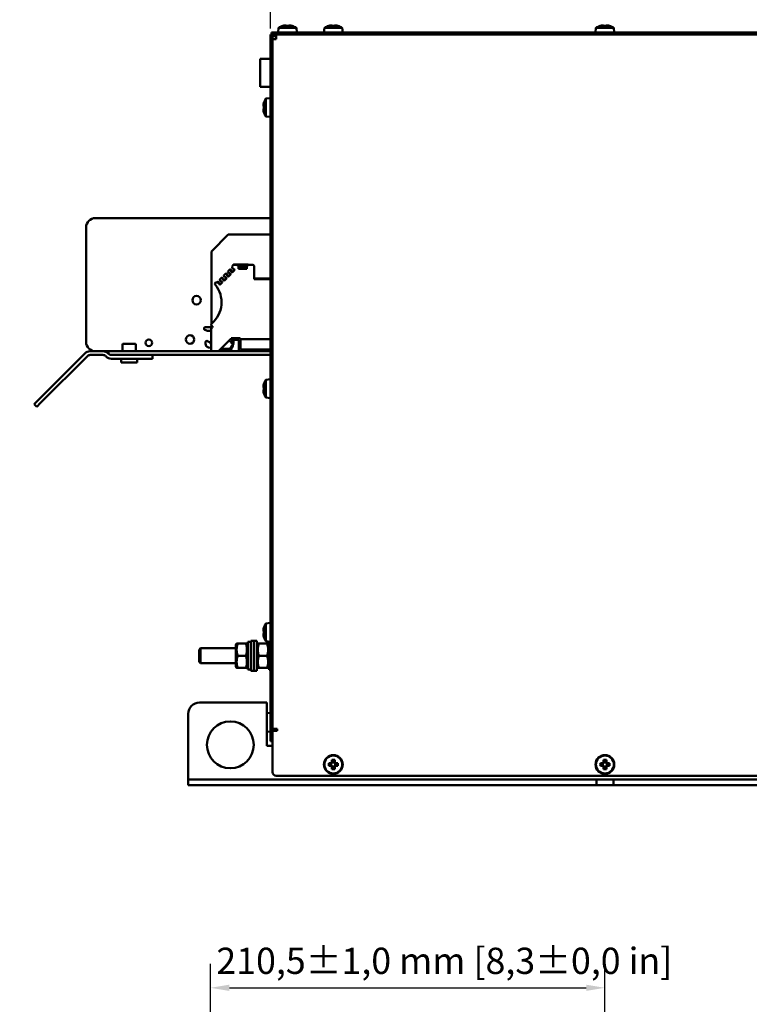
# Model space of a CAD drawing. Units: millimetres. Extents: x 0 to 2376, y 0 to 1680.
# Drawn here: x 793 to 1182, y 887 to 1413 of the extents above; entities that cross this region are included whole.
import ezdxf

# ---------------------------------------------------------------- set-up
doc = ezdxf.new("R2010")
doc.units = ezdxf.units.MM
doc.header["$LTSCALE"] = 4
for name, color, linetype, lineweight in [('Bemaßung (ISO)', 7, 'Continuous', 25), ('Sichtbar (ISO)', 7, 'Continuous', 50), ('Symbol (ISO)', 7, 'Continuous', 25)]:
    doc.layers.add(name, color=color, linetype=linetype, lineweight=lineweight)
doc.styles.add('Notiztext (DIN)', font='isocpeur.ttf')
doc.dimstyles.new('Standard (DIN)', dxfattribs={"dimscale": 4, "dimtxt": 3.5, "dimasz": 2.5, "dimexe": 3.175, "dimexo": 0.8, "dimgap": 0.8, "dimtad": 1, "dimrnd": 1e-08, "dimzin": 0, "dimtxsty": 'Notiztext (DIN)', "dimcen": 0.09, "dimdle": 10, "dimclrd": 256, "dimclre": 256, "dimclrt": 256, "dimadec": 1, "dimazin": 0, "dimtfac": 1, "dimtmove": 0, "dimatfit": 3, "dimfxl": 1, "dimtolj": 1, "dimtzin": 0, "dimlwd": -1, "dimlwe": -1, "dimarcsym": 0})
doc.dimstyles.new('Standard - Methode 2a (DIN)$7', dxfattribs={"dimscale": 4, "dimtxt": 3.5, "dimasz": 2.5, "dimexe": 3.175, "dimexo": 0.8, "dimgap": 0.8, "dimtad": 1, "dimtih": 1, "dimtoh": 1, "dimrnd": 1e-08, "dimtxsty": 'Notiztext (DIN)', "dimcen": 0.09, "dimdle": 10, "dimclrd": 256, "dimclre": 256, "dimclrt": 256, "dimazin": 2, "dimtfac": 1, "dimtmove": 0, "dimatfit": 3, "dimfxl": 1, "dimtolj": 1, "dimlwd": -1, "dimlwe": -1, "dimarcsym": 0})

# ---------------------------------------------------------------- blocks, each defined once
blk = doc.blocks.new('*D4')
at = {"layer": 'Bemaßung (ISO)', "transparency": 16777216}
for p, q in [((926.71, 1408.1), (926.71, 1481.99)), ((1523.71, 1408.1), (1523.71, 1481.99)), ((936.71, 1469.29), (1513.71, 1469.29))]:
    blk.add_line(p, q, dxfattribs=at)
for points in [[(936.71, 1470.95), (936.71, 1467.62), (926.71, 1469.29)], [(1513.71, 1470.95), (1513.71, 1467.62), (1523.71, 1469.29)]]:
    blk.add_solid(points, dxfattribs=at)
at = {"layer": 'Defpoints', "color": 0, "transparency": 16777216}
for p in [(1523.71, 1469.29), (926.71, 1404.9), (1523.71, 1404.9)]:
    blk.add_point(p, dxfattribs=at)
at = {"layer": 'Bemaßung (ISO)', "transparency": 16777216, "insert": (1150.5, 1490.69), "char_height": 14, "attachment_point": 1, "style": 'Notiztext (DIN)'}
blk.add_mtext('\\A1;597,0±2,5 mm [23,5%%p0,1 in]', dxfattribs=at)
blk = doc.blocks.new('*D10')
at = {"layer": 'Bemaßung (ISO)', "transparency": 16777216}
for p, q in [((894.71, 813.97), (894.71, 908.97)), ((1105.21, 811.47), (1105.21, 908.97)), ((904.71, 896.27), (1095.21, 896.27))]:
    blk.add_line(p, q, dxfattribs=at)
for points in [[(904.71, 897.93), (904.71, 894.6), (894.71, 896.27)], [(1095.21, 897.93), (1095.21, 894.6), (1105.21, 896.27)]]:
    blk.add_solid(points, dxfattribs=at)
at = {"layer": 'Defpoints', "color": 0, "transparency": 16777216}
for p in [(1105.21, 896.27), (894.71, 810.77), (1105.21, 808.27)]:
    blk.add_point(p, dxfattribs=at)
at = {"layer": 'Bemaßung (ISO)', "transparency": 16777216, "insert": (897.76, 917.67), "char_height": 14, "attachment_point": 1, "style": 'Notiztext (DIN)'}
blk.add_mtext('\\A1;210,5±1,0 mm [8,3%%p0,0 in]', dxfattribs=at)

msp = doc.modelspace()

# ---------------------------------------------------------------- linework, layer by layer
at = {"layer": 'Sichtbar (ISO)'}
for p, q in [((930.93, 1408.4), (930.71, 1405.9)), ((930.93, 1408.4), (940.49, 1408.4)), ((933.28, 1409.47), (933.26, 1409.5)), ((934.92, 1409.47), (934.92, 1409.71)), ((936.5, 1409.71), (936.5, 1409.47)), ((938.15, 1409.5), (938.14, 1409.47)), ((940.49, 1408.4), (940.71, 1405.9)), ((955.43, 1408.4), (955.21, 1405.9)), ((955.43, 1408.4), (964.99, 1408.4)), ((957.78, 1409.47), (957.76, 1409.5)), ((959.42, 1409.47), (959.42, 1409.71)), ((961, 1409.71), (961, 1409.47)), ((962.65, 1409.5), (962.64, 1409.47)), ((964.99, 1408.4), (965.21, 1405.9)), ((1100.43, 1408.4), (1100.21, 1405.9)), ((1100.43, 1408.4), (1109.99, 1408.4)), ((1102.78, 1409.47), (1102.76, 1409.5)), ((1104.42, 1409.47), (1104.42, 1409.71)), ((1106, 1409.71), (1106, 1409.47)), ((1107.65, 1409.5), (1107.64, 1409.47)), ((1109.99, 1408.4), (1110.21, 1405.9)), ((926.71, 1402.9), (926.71, 1404.9)), ((927.21, 1404.9), (926.71, 1404.9)), ((926.71, 1402.9), (926.71, 1050.9)), ((927.21, 1405.9), (929.21, 1405.9)), ((927.21, 1405.9), (927.21, 1404.9)), ((929.21, 1404.9), (927.21, 1404.9)), ((927.71, 1404.9), (927.71, 1402.9)), ((927.71, 1402.9), (927.71, 1050.9)), ((929.71, 1403.9), (928.21, 1403.9)), ((929.21, 1405.9), (1521.21, 1405.9)), ((929.21, 1404.9), (1521.21, 1404.9)), ((929.71, 1404.9), (929.71, 1402.9)), ((929.71, 1402.9), (929.71, 1402.4)), ((929.71, 1402.4), (927.71, 1402.4)), ((921.21, 1391.9), (921.21, 1376.9)), ((921.21, 1391.9), (926.71, 1391.9)), ((921.21, 1376.9), (926.71, 1376.9)), ((922.9, 1366.7), (923.15, 1366.7)), ((923.11, 1368.35), (923.15, 1368.33)), ((924.21, 1370.69), (926.71, 1370.9)), ((924.21, 1361.12), (924.21, 1370.69)), ((923.15, 1365.11), (922.9, 1365.11)), ((923.15, 1363.48), (923.11, 1363.46)), ((924.21, 1361.12), (926.71, 1360.9)), ((833.21, 1306.9), (926.71, 1306.9)), ((828.21, 1240.9), (828.21, 1301.9)), ((895.16, 1289.1), (904.16, 1298.1)), ((904.16, 1298.1), (926.71, 1298.1)), ((895.16, 1250.51), (895.16, 1289.1)), ((906.96, 1281.91), (908.91, 1281.91)), ((907.12, 1282.11), (914.61, 1282.1)), ((914.61, 1282.1), (914.96, 1281.91)), ((914.61, 1281.91), (917.26, 1281.91)), ((901.81, 1276.29), (902.63, 1277.11)), ((901.96, 1276.48), (902.78, 1277.31)), ((902.75, 1277.12), (903.43, 1276.77)), ((902.9, 1277.32), (903.58, 1276.97)), ((903.43, 1276.77), (903.57, 1276.63)), ((903.57, 1276.63), (903.57, 1276.05)), ((903.58, 1276.97), (903.73, 1276.83)), ((903.73, 1276.83), (903.73, 1276.25)), ((904.33, 1277.68), (903.98, 1278.36)), ((904, 1278.48), (904.82, 1279.3)), ((904.15, 1278.68), (904.98, 1279.5)), ((904.23, 1275.81), (905.29, 1276.87)), ((904.47, 1277.54), (904.33, 1277.68)), ((904.39, 1276.01), (905.29, 1276.92)), ((905.06, 1277.54), (904.47, 1277.54)), ((904.94, 1279.32), (905.62, 1278.97)), ((905.29, 1277.3), (905.06, 1277.54)), ((905.09, 1279.52), (905.78, 1279.17)), ((905.29, 1276.87), (905.29, 1277.3)), ((905.62, 1278.97), (905.76, 1278.83)), ((905.76, 1278.83), (905.76, 1278.24)), ((905.76, 1278.24), (906, 1278)), ((905.78, 1279.17), (905.92, 1279.03)), ((905.92, 1279.03), (905.92, 1278.44)), ((905.92, 1278.44), (906.16, 1278.2)), ((906, 1278), (906.43, 1278)), ((906.16, 1278.2), (906.58, 1278.2)), ((906.52, 1279.87), (906.17, 1280.55)), ((906.19, 1280.67), (906.64, 1281.11)), ((906.35, 1280.87), (906.62, 1281.14)), ((906.64, 1281.11), (906.43, 1281.33)), ((906.43, 1278), (907.49, 1279.06)), ((906.66, 1279.73), (906.52, 1279.87)), ((906.58, 1278.2), (907.49, 1279.11)), ((907.25, 1279.73), (906.66, 1279.73)), ((907.49, 1279.49), (907.25, 1279.73)), ((907.49, 1279.06), (907.49, 1279.49)), ((909.16, 1281.66), (909.16, 1281.31)), ((909.16, 1281.31), (909.51, 1281.31)), ((909.51, 1281.31), (909.51, 1279.81)), ((914.01, 1281.3), (909.51, 1281.3)), ((914.01, 1281.1), (909.51, 1281.1)), ((914.01, 1280.6), (909.51, 1280.6)), ((914.01, 1279.95), (909.51, 1279.95)), ((909.51, 1279.81), (914.01, 1279.81)), ((914.01, 1279.81), (914.01, 1281.31)), ((914.01, 1281.31), (914.36, 1281.31)), ((914.36, 1281.31), (914.36, 1281.66)), ((918.01, 1281.16), (918.01, 1274.41)), ((897.59, 1272.49), (897.8, 1272.28)), ((897.78, 1272.3), (898.4, 1272.92)), ((897.8, 1272.28), (898.25, 1272.72)), ((898.36, 1272.74), (899.05, 1272.39)), ((898.52, 1272.94), (899.2, 1272.59)), ((899.05, 1272.39), (899.19, 1272.25)), ((899.19, 1272.25), (899.19, 1271.67)), ((899.19, 1271.67), (899.43, 1271.43)), ((899.2, 1272.59), (899.34, 1272.45)), ((899.34, 1272.45), (899.34, 1271.87)), ((899.34, 1271.87), (899.58, 1271.63)), ((899.43, 1271.43), (899.85, 1271.43)), ((899.58, 1271.63), (900, 1271.63)), ((899.95, 1273.29), (899.6, 1273.98)), ((899.62, 1274.09), (900.44, 1274.91)), ((899.77, 1274.29), (900.59, 1275.11)), ((899.85, 1271.43), (900.91, 1272.49)), ((900.09, 1273.15), (899.95, 1273.29)), ((900, 1271.63), (900.91, 1272.53)), ((900.67, 1273.15), (900.09, 1273.15)), ((900.55, 1274.93), (901.24, 1274.58)), ((900.91, 1272.91), (900.67, 1273.15)), ((900.71, 1275.13), (901.39, 1274.78)), ((900.91, 1272.49), (900.91, 1272.91)), ((901.24, 1274.58), (901.38, 1274.44)), ((901.38, 1274.44), (901.38, 1273.86)), ((901.38, 1273.86), (901.62, 1273.62)), ((901.39, 1274.78), (901.53, 1274.64)), ((901.53, 1274.64), (901.53, 1274.06)), ((901.53, 1274.06), (901.77, 1273.82)), ((901.62, 1273.62), (902.04, 1273.62)), ((901.77, 1273.82), (902.2, 1273.82)), ((902.14, 1275.48), (901.79, 1276.17)), ((902.04, 1273.62), (903.1, 1274.68)), ((902.28, 1275.34), (902.14, 1275.48)), ((902.2, 1273.82), (903.1, 1274.73)), ((902.86, 1275.34), (902.28, 1275.34)), ((903.1, 1275.1), (902.86, 1275.34)), ((903.1, 1274.68), (903.1, 1275.1)), ((903.57, 1276.05), (903.81, 1275.81)), ((903.73, 1276.25), (903.96, 1276.01)), ((903.81, 1275.81), (904.23, 1275.81)), ((903.96, 1276.01), (904.39, 1276.01)), ((918.01, 1274.67), (926.71, 1274.67)), ((918.01, 1274.41), (926.71, 1274.41)), ((893.11, 1246.76), (891.65, 1247.3)), ((891.91, 1248.76), (895.76, 1248.76)), ((894.56, 1246.76), (893.11, 1246.76)), ((895.01, 1235.9), (895.01, 1247.8)), ((895.16, 1249.1), (895.16, 1249.6)), ((895.76, 1249.1), (895.16, 1249.1)), ((895.76, 1248.55), (895.76, 1249.3)), ((848.11, 1239.9), (854.31, 1239.9)), ((891.96, 1239.91), (891.96, 1240.61)), ((893.09, 1241.26), (894.41, 1240.49)), ((894.72, 1240.16), (895.01, 1239.53)), ((905.36, 1242.4), (898.86, 1235.9)), ((906.86, 1240), (905.18, 1237.1)), ((905.71, 1242.4), (905.36, 1242.4)), ((905.71, 1242.9), (909.71, 1242.9)), ((905.71, 1241.9), (905.71, 1242.9)), ((909.71, 1241.9), (905.71, 1241.9)), ((905.92, 1241.9), (905.92, 1241.76)), ((906.07, 1241.56), (906.82, 1241.35)), ((909.71, 1236.9), (909.71, 1241.9)), ((926.71, 1242.4), (910.58, 1242.4)), ((910.71, 1241.9), (910.71, 1236.9)), ((827.55, 1234.73), (802.56, 1209.74)), ((837.22, 1235.9), (830.38, 1235.9)), ((840.21, 1235.9), (837.22, 1235.9)), ((840.05, 1234.73), (840.29, 1234.49)), ((840.21, 1235.9), (843.21, 1235.9)), ((840.21, 1235.9), (840.21, 1234.58)), ((926.71, 1235.9), (843.21, 1235.9)), ((847.71, 1239.5), (847.71, 1235.9)), ((854.71, 1239.5), (854.71, 1235.9)), ((895.01, 1237.66), (893.58, 1237.94)), ((903.99, 1235.9), (899.7, 1236.74)), ((905.18, 1237.1), (900.21, 1237.1)), ((910.71, 1236.9), (926.71, 1236.9)), ((926.71, 1235.9), (910.71, 1235.9)), ((803.97, 1208.33), (828.97, 1233.32)), ((830.38, 1233.9), (837.22, 1233.9)), ((838.64, 1233.32), (838.88, 1233.08)), ((841.71, 1233.9), (860.71, 1233.9)), ((841.71, 1231.9), (860.71, 1231.9)), ((843.21, 1233.9), (926.71, 1233.9)), ((846.96, 1231.9), (846.96, 1229.9)), ((855.46, 1229.9), (846.96, 1229.9)), ((855.46, 1231.9), (855.46, 1229.9)), ((863.71, 1231.9), (860.71, 1231.9)), ((863.71, 1231.9), (863.71, 1233.9)), ((924.21, 1220.69), (926.71, 1220.9)), ((924.21, 1211.12), (924.21, 1220.69)), ((922.9, 1216.7), (923.15, 1216.7)), ((923.15, 1215.11), (922.9, 1215.11)), ((923.11, 1218.35), (923.15, 1218.33)), ((923.15, 1213.48), (923.11, 1213.46)), ((800.44, 1207.62), (802.56, 1209.74)), ((803.97, 1208.33), (801.85, 1206.21)), ((924.21, 1211.12), (926.71, 1210.9)), ((800.44, 1207.62), (801.85, 1206.21)), ((923.11, 1088.35), (923.15, 1088.33)), ((924.21, 1090.69), (926.71, 1090.9)), ((924.21, 1081.12), (924.21, 1090.69)), ((922.9, 1086.7), (923.15, 1086.7)), ((923.15, 1085.11), (922.9, 1085.11)), ((923.15, 1083.48), (923.11, 1083.46)), ((888.51, 1076.64), (889.28, 1077.4)), ((889.28, 1077.4), (889.28, 1069.4)), ((908.11, 1077.4), (889.28, 1077.4)), ((908.11, 1079.05), (908.6, 1079.9)), ((908.11, 1079.05), (908.11, 1067.75)), ((909.18, 1079.9), (913.54, 1079.9)), ((914.61, 1079.05), (914.12, 1079.9)), ((914.61, 1080.8), (914.61, 1066)), ((915.16, 1080.8), (916.21, 1080.8)), ((916.21, 1081.4), (916.21, 1065.4)), ((916.21, 1081.4), (917.81, 1081.4)), ((917.81, 1081.4), (917.81, 1065.4)), ((917.81, 1065.4), (917.81, 1081.4)), ((919.41, 1081.4), (917.81, 1081.4)), ((919.41, 1065.4), (919.41, 1081.4)), ((919.41, 1079.05), (919.9, 1079.9)), ((920.48, 1079.9), (924.84, 1079.9)), ((924.21, 1081.12), (926.71, 1080.9)), ((925.91, 1079.05), (925.42, 1079.9)), ((925.91, 1080.9), (925.91, 1080.86)), ((925.91, 1080.9), (926.71, 1080.9)), ((925.91, 1080.86), (926.71, 1080.86)), ((925.91, 1080.48), (925.91, 1080.86)), ((926.71, 1080.48), (925.91, 1080.48)), ((925.91, 1080.48), (925.91, 1079.75)), ((925.91, 1079.75), (926.71, 1079.75)), ((925.91, 1078.71), (925.91, 1079.75)), ((926.71, 1078.71), (925.91, 1078.71)), ((925.91, 1078.71), (925.91, 1077.39)), ((925.91, 1077.39), (926.71, 1077.39)), ((925.91, 1076.63), (925.91, 1077.39)), ((888.51, 1070.17), (888.51, 1076.64)), ((909.18, 1073.4), (913.54, 1073.4)), ((920.48, 1073.4), (924.84, 1073.4)), ((925.91, 1076.63), (925.91, 1076.33)), ((925.91, 1076.33), (925.91, 1075.88)), ((926.71, 1075.88), (925.91, 1075.88)), ((925.91, 1075.88), (925.91, 1074.24)), ((925.91, 1074.24), (926.71, 1074.24)), ((925.91, 1074.08), (925.91, 1074.24)), ((925.91, 1074.08), (925.91, 1073.84)), ((925.91, 1073.84), (925.91, 1072.96)), ((925.91, 1072.96), (925.91, 1072.72)), ((925.91, 1072.56), (925.91, 1072.72)), ((926.71, 1072.56), (925.91, 1072.56)), ((925.91, 1072.56), (925.91, 1070.93)), ((888.51, 1070.17), (889.28, 1069.4)), ((908.11, 1069.4), (889.28, 1069.4)), ((908.11, 1067.75), (908.6, 1066.9)), ((909.18, 1066.9), (913.54, 1066.9)), ((914.61, 1067.75), (914.12, 1066.9)), ((919.41, 1067.75), (919.9, 1066.9)), ((920.48, 1066.9), (924.84, 1066.9)), ((925.91, 1067.75), (925.42, 1066.9)), ((925.91, 1070.93), (926.71, 1070.93)), ((925.91, 1070.93), (925.91, 1070.48)), ((925.91, 1070.48), (925.91, 1070.17)), ((925.91, 1069.41), (925.91, 1070.17)), ((926.71, 1069.41), (925.91, 1069.41)), ((925.91, 1069.41), (925.91, 1068.1)), ((925.91, 1068.1), (926.71, 1068.1)), ((925.91, 1067.05), (925.91, 1068.1)), ((926.71, 1067.05), (925.91, 1067.05)), ((925.91, 1067.05), (925.91, 1066.32)), ((914.61, 1066), (916.21, 1066)), ((916.21, 1065.4), (917.81, 1065.4)), ((919.41, 1065.4), (917.81, 1065.4)), ((925.91, 1066.32), (926.71, 1066.32)), ((925.91, 1065.95), (925.91, 1066.32)), ((926.71, 1065.95), (925.91, 1065.95)), ((925.91, 1065.95), (925.91, 1065.9)), ((925.91, 1065.9), (926.71, 1065.9)), ((926.71, 1048.9), (926.71, 1050.9)), ((927.71, 1050.9), (927.71, 1048.97)), ((924.71, 1048.4), (888.71, 1048.4)), ((924.71, 1025.4), (924.71, 1048.4)), ((926.71, 1029.9), (926.71, 1048.9)), ((926.71, 1048.9), (927.71, 1048.9)), ((927.71, 1034.4), (927.71, 1048.97)), ((882.71, 1042.4), (882.71, 1008.4)), ((924.71, 1042.73), (926.71, 1042.9)), ((924.71, 1033.08), (926.71, 1032.9)), ((926.71, 1027.9), (926.71, 1029.9)), ((927.71, 1034.4), (929.71, 1034.4)), ((927.71, 1034.4), (927.71, 1033.4)), ((927.71, 1033.4), (927.71, 1011.4)), ((930.21, 1033.4), (927.71, 1033.4)), ((929.71, 1034.4), (930.21, 1034.4)), ((930.21, 1034.4), (930.21, 1033.4)), ((927.71, 1025.4), (924.71, 1025.4)), ((926.71, 1027.9), (927.71, 1027.9)), ((957.78, 1016.2), (958.87, 1016.2)), ((958.87, 1014.61), (957.78, 1014.61)), ((959.01, 1015.85), (957.95, 1015.85)), ((957.95, 1014.96), (959.01, 1014.96)), ((958.87, 1016.2), (959.42, 1016.74)), ((959.42, 1014.06), (958.87, 1014.61)), ((959.76, 1016.6), (959.01, 1015.85)), ((959.01, 1015.85), (959.01, 1015.85)), ((959.01, 1014.96), (959.76, 1014.21)), ((959.15, 1015.98), (959.15, 1014.82)), ((959.42, 1016.74), (959.42, 1017.83)), ((959.42, 1012.98), (959.42, 1014.06)), ((960.79, 1016.46), (959.63, 1016.46)), ((959.63, 1014.34), (960.79, 1014.34)), ((959.76, 1014.21), (959.77, 1014.21)), ((959.77, 1017.66), (959.77, 1016.6)), ((959.77, 1014.21), (959.77, 1013.15)), ((960.65, 1016.6), (960.65, 1017.66)), ((961.4, 1015.85), (960.65, 1016.6)), ((960.65, 1016.6), (960.65, 1016.6)), ((960.65, 1014.21), (961.4, 1014.96)), ((960.65, 1013.15), (960.65, 1014.21)), ((961, 1017.83), (961, 1016.74)), ((961, 1016.74), (961.55, 1016.2)), ((961.55, 1014.61), (961, 1014.06)), ((961, 1014.06), (961, 1012.98)), ((961.27, 1014.82), (961.27, 1015.98)), ((961.4, 1014.96), (961.41, 1014.96)), ((962.47, 1015.85), (961.41, 1015.85)), ((961.41, 1014.96), (962.47, 1014.96)), ((961.55, 1016.2), (962.64, 1016.2)), ((962.64, 1014.61), (961.55, 1014.61)), ((1102.78, 1016.2), (1103.87, 1016.2)), ((1103.87, 1014.61), (1102.78, 1014.61)), ((1104.01, 1015.85), (1102.95, 1015.85)), ((1102.95, 1014.96), (1104.01, 1014.96)), ((1103.87, 1016.2), (1104.42, 1016.74)), ((1104.42, 1014.06), (1103.87, 1014.61)), ((1104.76, 1016.6), (1104.01, 1015.85)), ((1104.01, 1015.85), (1104.01, 1015.85)), ((1104.01, 1014.96), (1104.76, 1014.21)), ((1104.15, 1015.98), (1104.15, 1014.82)), ((1104.42, 1016.74), (1104.42, 1017.83)), ((1104.42, 1012.98), (1104.42, 1014.06)), ((1105.79, 1016.46), (1104.63, 1016.46)), ((1104.63, 1014.34), (1105.79, 1014.34)), ((1104.76, 1014.21), (1104.77, 1014.21)), ((1104.77, 1017.66), (1104.77, 1016.6)), ((1104.77, 1014.21), (1104.77, 1013.15)), ((1105.65, 1016.6), (1105.65, 1017.66)), ((1106.4, 1015.85), (1105.65, 1016.6)), ((1105.65, 1016.6), (1105.65, 1016.6)), ((1105.65, 1014.21), (1106.4, 1014.96)), ((1105.65, 1013.15), (1105.65, 1014.21)), ((1106, 1017.83), (1106, 1016.74)), ((1106, 1016.74), (1106.55, 1016.2)), ((1106.55, 1014.61), (1106, 1014.06)), ((1106, 1014.06), (1106, 1012.98)), ((1106.27, 1014.82), (1106.27, 1015.98)), ((1106.4, 1014.96), (1106.41, 1014.96)), ((1107.47, 1015.85), (1106.41, 1015.85)), ((1106.41, 1014.96), (1107.47, 1014.96)), ((1106.55, 1016.2), (1107.64, 1016.2)), ((1107.64, 1014.61), (1106.55, 1014.61)), ((929.71, 1009.4), (1520.71, 1009.4)), ((882.71, 1007.4), (882.71, 1008.4)), ((882.71, 1007.4), (885.71, 1007.4)), ((882.71, 1007.4), (882.71, 1004.4)), ((885.71, 1004.4), (882.71, 1004.4)), ((885.71, 1007.4), (1100.71, 1007.4)), ((885.71, 1004.4), (1100.71, 1004.4)), ((1100.71, 1007.4), (1109.71, 1007.4)), ((1100.71, 1004.4), (1100.71, 1007.4)), ((1109.71, 1004.4), (1100.71, 1004.4)), ((1109.71, 1007.4), (1340.71, 1007.4)), ((1109.71, 1007.4), (1109.71, 1004.4)), ((1109.71, 1004.4), (1340.71, 1004.4))]:
    msp.add_line(p, q, dxfattribs=at)
for centre, radius in [((887.21, 1263.15), 2.25), ((861.71, 1240.4), 1.75), ((883.71, 1242.15), 2.25), ((905.21, 1025.9), 12.5), ((960.21, 1015.4), 5), ((960.21, 1015.4), 4.78), ((1105.21, 1015.4), 5), ((1105.21, 1015.4), 4.78)]:
    msp.add_circle(centre, radius, dxfattribs=at)
for centre, radius, start, end in [((935.71, 1401.25), 8.61, 106.5041, 123.7416), ((935.71, 1401.25), 8.57, 98.9939, 106.4454), ((935.71, 1401.25), 8.57, 73.5546, 81.0061), ((935.71, 1401.25), 8.61, 56.2584, 73.4959), ((960.21, 1401.25), 8.61, 106.5041, 123.7416), ((960.21, 1401.25), 8.57, 98.9939, 106.4454), ((960.21, 1401.25), 8.57, 73.5546, 81.0061), ((960.21, 1401.25), 8.61, 56.2584, 73.4959), ((1105.21, 1401.25), 8.61, 106.5041, 123.7416), ((1105.21, 1401.25), 8.57, 98.9939, 106.4454), ((1105.21, 1401.25), 8.57, 73.5546, 81.0061), ((1105.21, 1401.25), 8.61, 56.2584, 73.4959), ((928.21, 1403.4), 1.5, 90, 109.4712), ((928.21, 1403.4), 0.5, 90, 180), ((931.37, 1365.9), 8.57, 163.5546, 171.0061), ((931.37, 1365.9), 8.61, 146.2584, 163.4959), ((931.37, 1365.9), 8.57, 188.9939, 196.4454), ((931.37, 1365.9), 8.61, 196.5041, 213.7416), ((833.21, 1301.9), 5, 90, 180), ((906.96, 1281.16), 0.75, 89.9954, 135.8437), ((906.92, 1281.89), 0.154, 130.5585, 184.008), ((907.09, 1281.7), 0.404, 101.9238, 130.5543), ((907.12, 1281.36), 0.75, 89.9974, 98.7408), ((908.91, 1281.66), 0.25, 0.0004, 90.0015), ((914.61, 1281.66), 0.25, 89.9985, 179.9996), ((917.26, 1281.16), 0.75, 359.9994, 90.0018), ((902.7, 1277.03), 0.1, 62.991, 135.0058), ((902.85, 1277.23), 0.103, 64.069, 133.0055), ((904.07, 1278.41), 0.1, 134.9991, 206.9992), ((904.23, 1278.61), 0.103, 136.9891, 181.4985), ((904.89, 1279.23), 0.1, 62.9924, 135.0003), ((905.05, 1279.42), 0.103, 64.0796, 133.0022), ((906.26, 1280.6), 0.1, 134.9991, 206.9997), ((906.42, 1280.8), 0.1, 135.0006, 181.9166), ((906.6, 1281.5), 0.25, 135.839, 224.9981), ((885.46, 1262.04), 15.05, 310.6829, 38.8741), ((897.76, 1271.95), 0.75, 134.3622, 218.8735), ((897.41, 1272.31), 0.25, 45.0001, 134.3566), ((898.32, 1272.65), 0.1, 63.011, 134.9987), ((898.47, 1272.85), 0.103, 64.0693, 132.7756), ((899.69, 1274.02), 0.1, 134.9957, 207.0075), ((899.85, 1274.22), 0.103, 136.9818, 181.8062), ((900.51, 1274.84), 0.1, 63.0121, 134.9984), ((900.66, 1275.04), 0.103, 64.0683, 133.0057), ((901.88, 1276.21), 0.1, 135.0017, 206.9906), ((902.04, 1276.41), 0.103, 136.9243, 181.6462), ((895.76, 1250.05), 0.75, 130.6813, 269.9981), ((891.91, 1248.01), 0.75, 89.997, 249.4758), ((894.56, 1246.26), 0.5, 26.6776, 89.9971), ((895.76, 1247.8), 0.75, 90.0013, 179.9997), ((833.21, 1240.9), 5, 180, 270), ((848.11, 1239.5), 0.4, 90, 180), ((854.31, 1239.5), 0.4, 0, 90), ((892.71, 1240.61), 0.75, 59.9972, 179.9973), ((893.96, 1239.91), 2, 179.9975, 258.9166), ((894.04, 1239.84), 0.75, 24.9997, 59.9958), ((881.36, 1243.67), 23.53, 355.5938, 355.6197), ((903.45, 1240.4), 2, 10.7774, 46.8238), ((905.9, 1240.87), 0.5, 190.7684, 312.1618), ((896.98, 1241.76), 10, 328.0383, 349.4358), ((906.12, 1241.76), 0.2, 179.9927, 253.9798), ((906.51, 1240.2), 0.4, 330.028, 132.1299), ((906.76, 1241.16), 0.2, 356.4601, 73.9696), ((896.98, 1241.76), 10, 351.8989, 356.4578), ((909.71, 1241.9), 1, 0, 90), ((830.38, 1231.9), 4, 90, 135), ((837.22, 1231.9), 4, 45, 90), ((841.71, 1235.9), 2, 225, 270), ((900.21, 1239.1), 2, 265.8543, 270.0032), ((901.71, 1238.9), 3, 270, 292.2554), ((904.36, 1237.16), 1.3, 285.76, 328.0373), ((910.71, 1236.9), 1, 180, 270), ((830.38, 1231.9), 2, 90, 135), ((837.22, 1231.9), 2, 45, 90), ((841.71, 1235.9), 4, 225, 270), ((931.37, 1215.9), 8.61, 146.2584, 163.4959), ((931.37, 1215.9), 8.57, 163.5546, 171.0061), ((931.37, 1215.9), 8.57, 188.9939, 196.4454), ((931.37, 1215.9), 8.61, 196.5041, 213.7416), ((931.37, 1085.9), 8.57, 163.5546, 171.0061), ((931.37, 1085.9), 8.61, 146.2584, 163.4959), ((931.37, 1085.9), 8.57, 188.9939, 196.4454), ((931.37, 1085.9), 8.61, 196.5041, 213.7416), ((888.71, 1042.4), 6, 90, 180), ((929.71, 1011.4), 2, 180, 270)]:
    msp.add_arc(centre, radius, start, end, dxfattribs=at)
for centre, major_axis, ratio, start_param, end_param in [((934.64, 1401.25), (0, 8.47), 0.707107, 6.237606, 6.328764), ((935.71, 1402.25), (8.37, 0), 0.866186, 1.475817, 1.665775), ((936.78, 1401.25), (0, 8.47), 0.707107, 6.237606, 6.328764), ((959.14, 1401.25), (0, 8.47), 0.707107, 6.237606, 6.328764), ((960.21, 1402.25), (8.37, 0), 0.866186, 1.475817, 1.665775), ((961.28, 1401.25), (0, 8.47), 0.707107, 6.237606, 6.328764), ((1104.14, 1401.25), (0, 8.47), 0.707107, 6.237606, 6.328764), ((1105.21, 1402.25), (8.37, 0), 0.866186, 1.475817, 1.665775), ((1106.28, 1401.25), (0, 8.47), 0.707107, 6.237606, 6.328764), ((931.37, 1366.97), (-8.47, 0), 0.707107, 6.237606, 6.328764), ((930.36, 1365.9), (0, 8.37), 0.866186, 1.475817, 1.665775), ((931.37, 1364.84), (-8.47, 0), 0.707107, 6.237606, 6.328764), ((931.37, 1216.97), (-8.47, 0), 0.707107, 6.237606, 6.328764), ((931.37, 1214.84), (-8.47, 0), 0.707107, 6.237606, 6.328764), ((930.36, 1215.9), (0, 8.37), 0.866186, 1.475817, 1.665775), ((931.37, 1086.97), (-8.47, 0), 0.707107, 6.237606, 6.328764), ((931.37, 1084.84), (-8.47, 0), 0.707107, 6.237606, 6.328764), ((930.36, 1085.9), (0, 8.37), 0.866186, 1.475817, 1.665775), ((915.16, 1073.4), (-12.82, 0), 0.57735, 4.712389, 4.755646), ((961.95, 1015.4), (0, -8.37), 0.499722, 4.61741, 4.807368), ((960.21, 1013.67), (-8.37, 0), 0.499722, 4.61741, 4.807368), ((958.47, 1015.4), (0, 8.37), 0.499722, 4.61741, 4.807368), ((1106.95, 1015.4), (0, -8.37), 0.499722, 4.61741, 4.807368), ((1105.21, 1013.67), (-8.37, 0), 0.499722, 4.61741, 4.807368), ((1103.47, 1015.4), (0, 8.37), 0.499722, 4.61741, 4.807368), ((960.21, 1017.14), (8.37, 0), 0.499722, 4.61741, 4.807368), ((1105.21, 1017.14), (8.37, 0), 0.499722, 4.61741, 4.807368)]:
    msp.add_ellipse(centre, major_axis=major_axis, ratio=ratio, start_param=start_param, end_param=end_param, dxfattribs=at)
for points in [[(934.92, 1409.71), (935, 1409.64), (935.09, 1409.56), (935.17, 1409.48)], [(936.5, 1409.71), (936.42, 1409.64), (936.33, 1409.56), (936.24, 1409.48)], [(959.42, 1409.71), (959.5, 1409.64), (959.59, 1409.56), (959.67, 1409.48)], [(961, 1409.71), (960.92, 1409.64), (960.83, 1409.56), (960.74, 1409.48)], [(1104.42, 1409.71), (1104.5, 1409.64), (1104.59, 1409.56), (1104.67, 1409.48)], [(1106, 1409.71), (1105.92, 1409.64), (1105.83, 1409.56), (1105.74, 1409.48)], [(922.9, 1366.7), (922.98, 1366.61), (923.05, 1366.53), (923.13, 1366.44)], [(922.9, 1365.11), (922.98, 1365.2), (923.05, 1365.28), (923.13, 1365.37)], [(922.9, 1216.7), (922.98, 1216.61), (923.05, 1216.53), (923.13, 1216.44)], [(922.9, 1215.11), (922.98, 1215.2), (923.05, 1215.28), (923.13, 1215.37)], [(922.9, 1086.7), (922.98, 1086.61), (923.05, 1086.53), (923.13, 1086.44)], [(922.9, 1085.11), (922.98, 1085.2), (923.05, 1085.28), (923.13, 1085.37)], [(958.87, 1016.2), (958.92, 1016.08), (958.97, 1015.96), (959.01, 1015.85)], [(958.87, 1014.61), (958.92, 1014.73), (958.97, 1014.84), (959.01, 1014.96)], [(959.42, 1016.74), (959.53, 1016.7), (959.65, 1016.65), (959.76, 1016.6)], [(959.42, 1014.06), (959.53, 1014.11), (959.65, 1014.16), (959.76, 1014.21)], [(961, 1016.74), (960.89, 1016.7), (960.77, 1016.65), (960.65, 1016.6)], [(961, 1014.06), (960.89, 1014.11), (960.77, 1014.16), (960.65, 1014.21)], [(961.55, 1016.2), (961.5, 1016.08), (961.45, 1015.96), (961.4, 1015.85)], [(961.55, 1014.61), (961.5, 1014.73), (961.45, 1014.84), (961.4, 1014.96)], [(1103.87, 1016.2), (1103.92, 1016.08), (1103.97, 1015.96), (1104.01, 1015.85)], [(1103.87, 1014.61), (1103.92, 1014.73), (1103.97, 1014.84), (1104.01, 1014.96)], [(1104.42, 1016.74), (1104.53, 1016.7), (1104.65, 1016.65), (1104.76, 1016.6)], [(1104.42, 1014.06), (1104.53, 1014.11), (1104.65, 1014.16), (1104.76, 1014.21)], [(1106, 1016.74), (1105.89, 1016.7), (1105.77, 1016.65), (1105.65, 1016.6)], [(1106, 1014.06), (1105.89, 1014.11), (1105.77, 1014.16), (1105.65, 1014.21)], [(1106.55, 1016.2), (1106.5, 1016.08), (1106.45, 1015.96), (1106.4, 1015.85)], [(1106.55, 1014.61), (1106.5, 1014.73), (1106.45, 1014.84), (1106.4, 1014.96)]]:
    msp.add_open_spline(points, degree=3, dxfattribs=at)
for points, weights in [([(908.6, 1079.9), (908.6, 1079.9), (909.18, 1079.9)], [1.07735026919, 1.07735026919, 1]), ([(909.18, 1079.9), (908.1, 1076.65), (909.18, 1073.4)], [1, 1.15470053838, 1]), ([(913.54, 1079.9), (914.12, 1079.9), (914.12, 1079.9)], [1, 1.07735026919, 1.07735026919]), ([(913.54, 1073.4), (914.62, 1076.65), (913.54, 1079.9)], [1, 1.15470053838, 1]), ([(919.9, 1079.9), (919.9, 1079.9), (920.48, 1079.9)], [1.07735026919, 1.07735026919, 1]), ([(920.48, 1079.9), (919.4, 1076.65), (920.48, 1073.4)], [1, 1.15470053838, 1]), ([(924.84, 1079.9), (925.42, 1079.9), (925.42, 1079.9)], [1, 1.07735026919, 1.07735026919]), ([(924.84, 1073.4), (925.92, 1076.65), (924.84, 1079.9)], [1, 1.15470053838, 1]), ([(909.18, 1073.4), (908.1, 1070.15), (909.18, 1066.9)], [1, 1.15470053838, 1]), ([(913.54, 1066.9), (914.62, 1070.15), (913.54, 1073.4)], [1, 1.15470053838, 1]), ([(920.48, 1073.4), (919.4, 1070.15), (920.48, 1066.9)], [1, 1.15470053838, 1]), ([(924.84, 1066.9), (925.92, 1070.15), (924.84, 1073.4)], [1, 1.15470053838, 1]), ([(909.18, 1066.9), (908.6, 1066.9), (908.6, 1066.9)], [1, 1.07735026919, 1.07735026919]), ([(914.12, 1066.9), (914.12, 1066.9), (913.54, 1066.9)], [1.07735026919, 1.07735026919, 1]), ([(920.48, 1066.9), (919.9, 1066.9), (919.9, 1066.9)], [1, 1.07735026919, 1.07735026919]), ([(925.42, 1066.9), (925.42, 1066.9), (924.84, 1066.9)], [1.07735026919, 1.07735026919, 1]), ([(957.95, 1015.85), (957.87, 1016.02), (957.78, 1016.2)], [1, 1.00020179625, 1]), ([(957.78, 1014.61), (957.87, 1014.79), (957.95, 1014.96)], [1, 1.00020179626, 1]), ([(959.01, 1014.96), (959.01, 1014.96), (959.01, 1014.96)], [0.966831344689, 0.966821054824, 0.966810769189]), ([(959.42, 1017.83), (959.59, 1017.74), (959.77, 1017.66)], [1, 1.00020179623, 1]), ([(959.76, 1016.6), (959.77, 1016.6), (959.77, 1016.6)], [0.966831344689, 0.966821054824, 0.966810769189]), ([(960.65, 1017.66), (960.82, 1017.74), (961, 1017.83)], [1, 1.00020179627, 1]), ([(960.65, 1014.21), (960.65, 1014.21), (960.65, 1014.21)], [0.966831344689, 0.966821054824, 0.966810769189]), ([(961.4, 1015.85), (961.41, 1015.85), (961.41, 1015.85)], [0.966831344689, 0.966821054824, 0.966810769189]), ([(962.64, 1016.2), (962.55, 1016.02), (962.47, 1015.85)], [1, 1.00020179624, 1]), ([(962.47, 1014.96), (962.55, 1014.79), (962.64, 1014.61)], [1, 1.00020179628, 1]), ([(1102.95, 1015.85), (1102.87, 1016.02), (1102.78, 1016.2)], [1, 1.00020179625, 1]), ([(1102.78, 1014.61), (1102.87, 1014.79), (1102.95, 1014.96)], [1, 1.00020179626, 1]), ([(1104.01, 1014.96), (1104.01, 1014.96), (1104.01, 1014.96)], [0.966831344689, 0.966821054824, 0.966810769189]), ([(1104.42, 1017.83), (1104.59, 1017.74), (1104.77, 1017.66)], [1, 1.00020179623, 1]), ([(1104.76, 1016.6), (1104.77, 1016.6), (1104.77, 1016.6)], [0.966831344689, 0.966821054824, 0.966810769189]), ([(1105.65, 1017.66), (1105.82, 1017.74), (1106, 1017.83)], [1, 1.00020179627, 1]), ([(1105.65, 1014.21), (1105.65, 1014.21), (1105.65, 1014.21)], [0.966831344689, 0.966821054824, 0.966810769189]), ([(1106.4, 1015.85), (1106.41, 1015.85), (1106.41, 1015.85)], [0.966831344689, 0.966821054824, 0.966810769189]), ([(1107.64, 1016.2), (1107.55, 1016.02), (1107.47, 1015.85)], [1, 1.00020179624, 1]), ([(1107.47, 1014.96), (1107.55, 1014.79), (1107.64, 1014.61)], [1, 1.00020179628, 1]), ([(959.77, 1013.15), (959.59, 1013.06), (959.42, 1012.98)], [1, 1.00020179627, 1]), ([(961, 1012.98), (960.82, 1013.06), (960.65, 1013.15)], [1, 1.00020179627, 1]), ([(1104.77, 1013.15), (1104.59, 1013.06), (1104.42, 1012.98)], [1, 1.00020179627, 1]), ([(1106, 1012.98), (1105.82, 1013.06), (1105.65, 1013.15)], [1, 1.00020179627, 1])]:
    msp.add_rational_spline(points, weights, degree=2, dxfattribs=at)

# ---------------------------------------------------------------- dimensions: what is measured, and where the dimension line sits
at = {"layer": 'Bemaßung (ISO)'}
for base, p1, p2, text, override, picture, middle in [((1523.71, 1469.29), (926.71, 1404.9), (1523.71, 1404.9), '<> mm [23,5%%p0,1 in]', {"dimgap": 0.8, "dimdec": 1, "dimpost": '', "dimtol": 1, "dimlim": 0, "dimtp": 2.5, "dimtm": 2.5, "dimtdec": 1, "dimtofl": 0, "dimatfit": 1}, '*D4', (1259, 1469.29)), ((1105.21, 896.27), (894.71, 810.77), (1105.21, 808.27), '<> mm [8,3%%p0,0 in]', {"dimgap": 0.8, "dimdec": 1, "dimpost": '', "dimtol": 1, "dimlim": 0, "dimtp": 1, "dimtm": 1, "dimtdec": 1, "dimtofl": 0, "dimatfit": 1}, '*D10', (999.96, 896.27))]:
    dim = msp.add_linear_dim(base=base, p1=p1, p2=p2, angle=180, text=text, dimstyle='Standard (DIN)', override=override, dxfattribs=at)
    dim.commit()
    dim.dimension.update_dxf_attribs({"geometry": picture, "text_midpoint": middle, "dimtype": 160})

# ---------------------------------------------------------------- leaders
at = {"layer": 'Symbol (ISO)', "annotation_type": 0, "has_hookline": 1, "hookline_direction": 0}
for points, text_width in [([(537.95, 1310.87), (572.25, 1465.55), (576.53, 1484.97), (586.53, 1484.97)], 344.4), ([(594.6, 1286.23), (610.66, 1438.89), (622.89, 1445.23), (632.89, 1445.23)], 273)]:
    msp.add_leader(points, dimstyle='Standard - Methode 2a (DIN)$7', override={"dimgap": 0, "dimtad": 1}, dxfattribs=dict(at, text_width=text_width))

doc.saveas('drawing.dxf')
